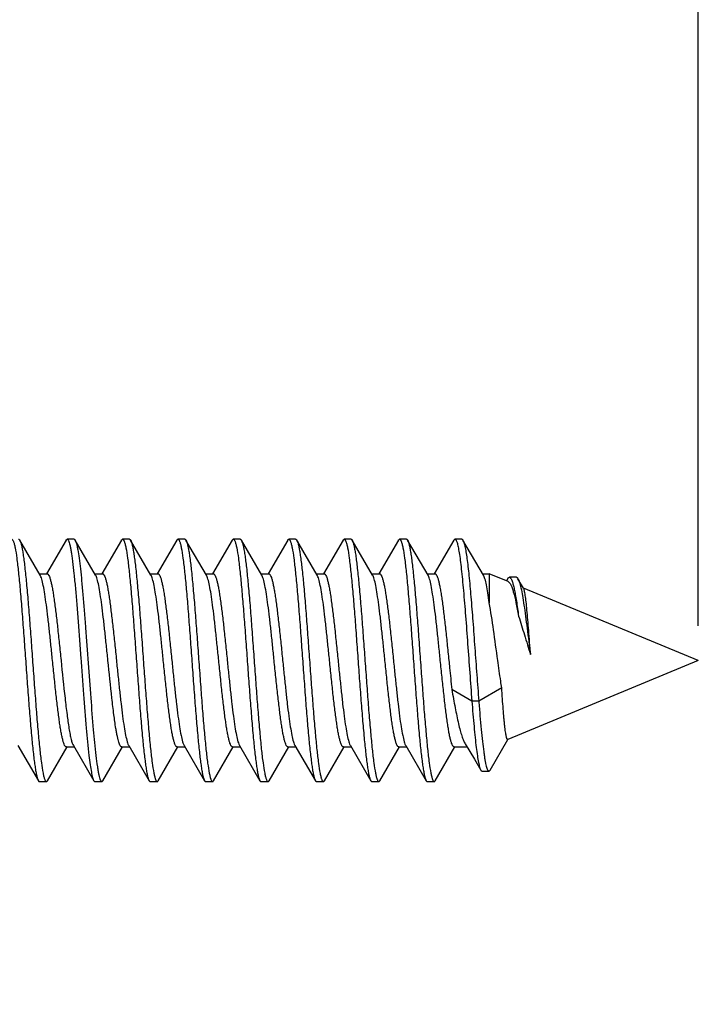
# Model space of a CAD drawing. Units: millimetres. Extents: x -155 to 129, y -40 to 72.
# Drawn here: x -138 to -128, y 26 to 40 of the extents above; entities that cross this region are included whole.
import ezdxf

# ---------------------------------------------------------------- set-up
doc = ezdxf.new("R2010")
doc.units = ezdxf.units.MM
doc.header["$LTSCALE"] = 16.335
doc.layers.get('0').update_dxf_attribs({"linetype": 'CONTINUOUS'})
doc.styles.get("Standard").update_dxf_attribs({"font": 'txt', "width": 0.8})
doc.dimstyles.new('DIMSTYLE_1', dxfattribs={"dimtxt": 3, "dimasz": 3, "dimexe": 1.5, "dimexo": 0.5, "dimgap": 0.75, "dimtad": 1, "dimtxsty": 'STANDARD', "dimblk": '_FILLED', "dimblk1": '_FILLED', "dimblk2": '_FILLED', "dimcen": 0.09, "dimazin": 2, "dimtfac": 1, "dimtofl": 0, "dimtmove": 0, "dimatfit": 3, "dimldrblk": '_FILLED', "dimfxl": 1, "dimtolj": 1, "dimarcsym": 0})

# ---------------------------------------------------------------- blocks, each defined once
blk = doc.blocks.new('_FILLED')
at = {"color": 0, "linetype": 'BYBLOCK'}
blk.add_solid([(0, 0), (-1, 0.3167), (-1, -0.3167)], dxfattribs=at)
blk = doc.blocks.new('*D6')
at = {"color": 7, "linetype": 'CONTINUOUS'}
for p, q in [((-154.7, 13.1), (-154.7, 69.011)), ((-128, 31.42), (-128, 69.011)), ((-154.7, 67.511), (-141.35, 67.511)), ((-128, 67.511), (-141.35, 67.511))]:
    blk.add_line(p, q, dxfattribs=at)
at = {"color": 7, "linetype": 'CONTINUOUS', "xscale": 3, "yscale": 3, "zscale": 3, "rotation": 180}
blk.add_blockref('_FILLED', (-154.7, 67.511), dxfattribs=at)
at = {"color": 7, "linetype": 'CONTINUOUS', "xscale": 3, "yscale": 3, "zscale": 3}
blk.add_blockref('_FILLED', (-128, 67.511), dxfattribs=at)

msp = doc.modelspace()

# ---------------------------------------------------------------- linework, layer by layer
at = {"color": 7, "linetype": 'CONTINUOUS'}
for p, q in [((-137.503, 32.151), (-137.798, 32.656)), ((-137.129, 32.656), (-137.413, 32.17)), ((-137.014, 32.67), (-137.114, 32.67)), ((-136.703, 32.151), (-136.998, 32.656)), ((-136.329, 32.656), (-136.613, 32.17)), ((-136.214, 32.67), (-136.314, 32.67)), ((-135.903, 32.151), (-136.198, 32.656)), ((-135.529, 32.656), (-135.813, 32.17)), ((-135.414, 32.67), (-135.514, 32.67)), ((-135.103, 32.151), (-135.398, 32.656)), ((-134.729, 32.656), (-135.013, 32.17)), ((-134.614, 32.67), (-134.714, 32.67)), ((-134.303, 32.151), (-134.598, 32.656)), ((-133.929, 32.656), (-134.213, 32.17)), ((-133.814, 32.67), (-133.914, 32.67)), ((-133.503, 32.151), (-133.798, 32.656)), ((-133.129, 32.656), (-133.413, 32.17)), ((-133.014, 32.67), (-133.114, 32.67)), ((-132.703, 32.151), (-132.998, 32.656)), ((-132.998, 32.656), (-132.995, 32.651)), ((-132.329, 32.656), (-132.613, 32.17)), ((-132.214, 32.67), (-132.314, 32.67)), ((-131.903, 32.151), (-132.198, 32.656)), ((-131.529, 32.656), (-131.813, 32.17)), ((-131.414, 32.67), (-131.514, 32.67)), ((-131.103, 32.151), (-131.398, 32.656)), ((-137.514, 32.17), (-137.402, 32.17)), ((-136.714, 32.17), (-136.602, 32.17)), ((-135.914, 32.17), (-135.802, 32.17)), ((-135.114, 32.17), (-135.002, 32.17)), ((-134.314, 32.17), (-134.202, 32.17)), ((-133.514, 32.17), (-133.402, 32.17)), ((-132.714, 32.17), (-132.602, 32.17)), ((-131.914, 32.17), (-131.802, 32.17)), ((-131.114, 32.17), (-131.018, 32.17)), ((-131.018, 32.17), (-131.018, 31.753)), ((-130.746, 32.057), (-131.018, 32.17)), ((-130.749, 32.102), (-130.77, 32.067)), ((-130.627, 32.12), (-130.727, 32.12)), ((-130.523, 31.961), (-130.604, 32.099)), ((-128, 30.92), (-130.522, 31.964)), ((-128, 30.92), (-130.752, 29.78)), ((-131.27, 30.333), (-131.559, 30.501)), ((-130.838, 30.526), (-131.17, 30.333)), ((-131.17, 30.333), (-131.27, 30.333)), ((-131.366, 29.715), (-131.234, 29.493)), ((-131.006, 29.336), (-130.75, 29.779)), ((-137.824, 29.689), (-137.529, 29.183)), ((-137.398, 29.183), (-137.114, 29.67)), ((-137.125, 29.67), (-137.013, 29.67)), ((-137.024, 29.689), (-136.729, 29.183)), ((-136.598, 29.183), (-136.314, 29.67)), ((-136.325, 29.67), (-136.213, 29.67)), ((-136.224, 29.689), (-135.929, 29.183)), ((-135.798, 29.183), (-135.514, 29.67)), ((-135.525, 29.67), (-135.413, 29.67)), ((-135.424, 29.689), (-135.129, 29.183)), ((-134.998, 29.183), (-134.714, 29.67)), ((-134.725, 29.67), (-134.613, 29.67)), ((-134.624, 29.689), (-134.329, 29.183)), ((-134.198, 29.183), (-133.914, 29.67)), ((-133.925, 29.67), (-133.813, 29.67)), ((-133.824, 29.689), (-133.529, 29.183)), ((-133.398, 29.183), (-133.114, 29.67)), ((-133.125, 29.67), (-133.013, 29.67)), ((-133.024, 29.689), (-132.729, 29.183)), ((-132.598, 29.183), (-132.314, 29.67)), ((-132.325, 29.67), (-132.213, 29.67)), ((-132.224, 29.689), (-131.929, 29.183)), ((-131.798, 29.183), (-131.514, 29.67)), ((-131.525, 29.67), (-131.339, 29.67)), ((-131.234, 29.493), (-131.14, 29.335)), ((-131.124, 29.321), (-131.024, 29.321)), ((-137.514, 29.17), (-137.414, 29.17)), ((-136.714, 29.17), (-136.614, 29.17)), ((-135.914, 29.17), (-135.814, 29.17)), ((-135.114, 29.17), (-135.014, 29.17)), ((-134.314, 29.17), (-134.214, 29.17)), ((-133.514, 29.17), (-133.414, 29.17)), ((-132.714, 29.17), (-132.614, 29.17)), ((-131.914, 29.17), (-131.814, 29.17))]:
    msp.add_line(p, q, dxfattribs=at)
msp.add_arc((-134.667, 32.616), 0.0802, 28.3069, 30.1587, dxfattribs=at)
for points, knots in [([(-137.914, 32.67), (-137.909, 32.67), (-137.901, 32.663), (-137.895, 32.651), (-137.889, 32.638), (-137.883, 32.62), (-137.874, 32.59), (-137.858, 32.515), (-137.838, 32.38), (-137.815, 32.18), (-137.792, 31.936), (-137.768, 31.656), (-137.745, 31.349), (-137.721, 31.028), (-137.698, 30.703), (-137.674, 30.385), (-137.651, 30.086), (-137.627, 29.817), (-137.607, 29.615), (-137.59, 29.476), (-137.578, 29.39), (-137.567, 29.318), (-137.555, 29.26), (-137.544, 29.216), (-137.535, 29.192), (-137.529, 29.183)], [0, 0, 0, 0, 0.004061, 0.007301, 0.011511, 0.016731, 0.022974, 0.038531, 0.081575, 0.139357, 0.209909, 0.290775, 0.379116, 0.471824, 0.565632, 0.657235, 0.743406, 0.821115, 0.887639, 0.915967, 0.940676, 0.961556, 0.978454, 0.991265, 1, 1, 1, 1]), ([(-137.814, 32.67), (-137.812, 32.67), (-137.808, 32.669), (-137.803, 32.664), (-137.799, 32.659), (-137.798, 32.656)], [0, 0, 0, 0, 0.18677, 0.529517, 1, 1, 1, 1]), ([(-137.798, 32.656), (-137.792, 32.647), (-137.783, 32.623), (-137.772, 32.58), (-137.76, 32.521), (-137.749, 32.449), (-137.737, 32.363), (-137.72, 32.224), (-137.7, 32.022), (-137.676, 31.753), (-137.653, 31.454), (-137.629, 31.137), (-137.606, 30.811), (-137.582, 30.49), (-137.559, 30.183), (-137.535, 29.903), (-137.512, 29.659), (-137.489, 29.459), (-137.469, 29.324), (-137.453, 29.25), (-137.444, 29.219), (-137.438, 29.202), (-137.432, 29.188), (-137.426, 29.177), (-137.418, 29.17), (-137.414, 29.17)], [0, 0, 0, 0, 0.008737, 0.021547, 0.038445, 0.059326, 0.084034, 0.112363, 0.178887, 0.256595, 0.342766, 0.434368, 0.528177, 0.620885, 0.709226, 0.790091, 0.860643, 0.918424, 0.961468, 0.977027, 0.98327, 0.988488, 0.992698, 0.995939, 1, 1, 1, 1]), ([(-137.129, 32.656), (-137.128, 32.658), (-137.125, 32.664), (-137.118, 32.67), (-137.114, 32.67)], [0, 0, 0, 0, 0.336051, 1, 1, 1, 1]), ([(-137.114, 32.67), (-137.11, 32.67), (-137.104, 32.665), (-137.098, 32.657), (-137.091, 32.644), (-137.083, 32.62), (-137.073, 32.584), (-137.063, 32.537), (-137.054, 32.482), (-137.044, 32.417), (-137.03, 32.313), (-137.014, 32.163), (-136.994, 31.961), (-136.975, 31.735), (-136.956, 31.489), (-136.936, 31.229), (-136.91, 30.875), (-136.879, 30.444), (-136.842, 29.971), (-136.814, 29.677), (-136.799, 29.546)], [0, 0, 0, 0, 0.003539, 0.006133, 0.009423, 0.018244, 0.030138, 0.045105, 0.063093, 0.084006, 0.107738, 0.163096, 0.227893, 0.300605, 0.379517, 0.462763, 0.548368, 0.718525, 0.873934, 1, 1, 1, 1]), ([(-137.014, 32.67), (-137.012, 32.67), (-137.008, 32.669), (-137.003, 32.664), (-136.999, 32.659), (-136.998, 32.656)], [0, 0, 0, 0, 0.186797, 0.529652, 1, 1, 1, 1]), ([(-136.998, 32.656), (-136.994, 32.649), (-136.987, 32.633), (-136.978, 32.603), (-136.969, 32.563), (-136.955, 32.494), (-136.939, 32.387), (-136.921, 32.235), (-136.903, 32.054), (-136.885, 31.85), (-136.866, 31.625), (-136.841, 31.3), (-136.811, 30.882), (-136.775, 30.392), (-136.739, 29.947), (-136.713, 29.67), (-136.699, 29.546)], [0, 0, 0, 0, 0.007265, 0.017297, 0.030123, 0.045722, 0.084954, 0.134252, 0.192595, 0.258758, 0.331339, 0.408789, 0.571611, 0.733375, 0.880318, 1, 1, 1, 1]), ([(-136.329, 32.656), (-136.328, 32.658), (-136.325, 32.664), (-136.318, 32.67), (-136.314, 32.67)], [0, 0, 0, 0, 0.335899, 1, 1, 1, 1]), ([(-136.314, 32.67), (-136.309, 32.67), (-136.301, 32.663), (-136.295, 32.651), (-136.289, 32.638), (-136.283, 32.62), (-136.274, 32.59), (-136.258, 32.515), (-136.238, 32.38), (-136.215, 32.18), (-136.192, 31.936), (-136.168, 31.656), (-136.145, 31.349), (-136.121, 31.028), (-136.098, 30.703), (-136.074, 30.385), (-136.051, 30.086), (-136.027, 29.817), (-136.007, 29.615), (-135.99, 29.476), (-135.978, 29.39), (-135.967, 29.318), (-135.955, 29.26), (-135.944, 29.216), (-135.935, 29.192), (-135.929, 29.183)], [0, 0, 0, 0, 0.004064, 0.007303, 0.01151, 0.01673, 0.022975, 0.038531, 0.081577, 0.139359, 0.209911, 0.290776, 0.379116, 0.471824, 0.565633, 0.657237, 0.743408, 0.821116, 0.887639, 0.915969, 0.940675, 0.961559, 0.978453, 0.991268, 1, 1, 1, 1]), ([(-136.214, 32.67), (-136.212, 32.67), (-136.208, 32.669), (-136.203, 32.664), (-136.199, 32.659), (-136.198, 32.656)], [0, 0, 0, 0, 0.186747, 0.529645, 1, 1, 1, 1]), ([(-136.198, 32.656), (-136.192, 32.647), (-136.183, 32.623), (-136.172, 32.58), (-136.16, 32.521), (-136.149, 32.449), (-136.137, 32.363), (-136.12, 32.224), (-136.1, 32.022), (-136.076, 31.753), (-136.053, 31.454), (-136.029, 31.137), (-136.006, 30.811), (-135.982, 30.49), (-135.959, 30.183), (-135.935, 29.903), (-135.912, 29.659), (-135.889, 29.459), (-135.869, 29.324), (-135.853, 29.25), (-135.844, 29.219), (-135.838, 29.202), (-135.832, 29.188), (-135.826, 29.177), (-135.818, 29.17), (-135.814, 29.17)], [0, 0, 0, 0, 0.008733, 0.021547, 0.038442, 0.059326, 0.084031, 0.112361, 0.178885, 0.256593, 0.342763, 0.434367, 0.528176, 0.620884, 0.709224, 0.790089, 0.860641, 0.918423, 0.961468, 0.977025, 0.98327, 0.98849, 0.992697, 0.995936, 1, 1, 1, 1]), ([(-135.529, 32.656), (-135.528, 32.658), (-135.525, 32.664), (-135.518, 32.67), (-135.514, 32.67)], [0, 0, 0, 0, 0.335801, 1, 1, 1, 1]), ([(-135.514, 32.67), (-135.509, 32.67), (-135.501, 32.663), (-135.495, 32.651), (-135.489, 32.638), (-135.483, 32.62), (-135.474, 32.59), (-135.458, 32.515), (-135.438, 32.38), (-135.415, 32.18), (-135.392, 31.936), (-135.368, 31.656), (-135.345, 31.349), (-135.321, 31.028), (-135.298, 30.703), (-135.274, 30.385), (-135.251, 30.086), (-135.227, 29.817), (-135.207, 29.615), (-135.19, 29.476), (-135.178, 29.39), (-135.167, 29.318), (-135.155, 29.26), (-135.144, 29.216), (-135.135, 29.192), (-135.129, 29.183)], [0, 0, 0, 0, 0.004063, 0.007303, 0.011511, 0.016729, 0.022974, 0.038532, 0.081577, 0.139359, 0.20991, 0.290775, 0.379116, 0.471824, 0.565633, 0.657236, 0.743406, 0.821114, 0.887638, 0.915968, 0.940674, 0.961557, 0.978453, 0.991265, 1, 1, 1, 1]), ([(-135.414, 32.67), (-135.412, 32.67), (-135.408, 32.669), (-135.403, 32.664), (-135.399, 32.659), (-135.398, 32.656)], [0, 0, 0, 0, 0.186666, 0.52952, 1, 1, 1, 1]), ([(-135.398, 32.656), (-135.397, 32.655), (-135.395, 32.652), (-135.394, 32.648), (-135.392, 32.646)], [0, 0, 0, 0, 0.229771, 1, 1, 1, 1]), ([(-135.392, 32.646), (-135.388, 32.635), (-135.379, 32.607), (-135.367, 32.558), (-135.356, 32.495), (-135.339, 32.385), (-135.319, 32.217), (-135.296, 31.982), (-135.273, 31.712), (-135.25, 31.413), (-135.226, 31.098), (-135.203, 30.777), (-135.18, 30.46), (-135.157, 30.16), (-135.134, 29.885), (-135.111, 29.647), (-135.088, 29.452), (-135.068, 29.32), (-135.052, 29.248), (-135.044, 29.218), (-135.038, 29.201), (-135.032, 29.187), (-135.026, 29.176), (-135.018, 29.17), (-135.014, 29.17)], [0, 0, 0, 0, 0.010315, 0.024639, 0.042919, 0.065043, 0.120076, 0.187934, 0.266321, 0.352561, 0.443699, 0.536609, 0.628102, 0.715039, 0.794441, 0.863598, 0.920165, 0.96227, 0.977482, 0.983589, 0.988697, 0.992818, 0.995994, 1, 1, 1, 1]), ([(-134.729, 32.656), (-134.728, 32.658), (-134.725, 32.664), (-134.718, 32.67), (-134.714, 32.67)], [0, 0, 0, 0, 0.335844, 1, 1, 1, 1]), ([(-134.714, 32.67), (-134.709, 32.67), (-134.701, 32.663), (-134.695, 32.651), (-134.689, 32.638), (-134.683, 32.62), (-134.674, 32.59), (-134.658, 32.515), (-134.638, 32.38), (-134.615, 32.18), (-134.592, 31.936), (-134.568, 31.656), (-134.545, 31.349), (-134.521, 31.028), (-134.498, 30.703), (-134.474, 30.385), (-134.451, 30.086), (-134.427, 29.817), (-134.407, 29.615), (-134.39, 29.476), (-134.378, 29.39), (-134.367, 29.318), (-134.355, 29.26), (-134.344, 29.216), (-134.335, 29.192), (-134.329, 29.183)], [0, 0, 0, 0, 0.004062, 0.007303, 0.011512, 0.01673, 0.022973, 0.038532, 0.081577, 0.139358, 0.209909, 0.290774, 0.379115, 0.471823, 0.565632, 0.657235, 0.743405, 0.821113, 0.887637, 0.915967, 0.940674, 0.961555, 0.978453, 0.991263, 1, 1, 1, 1]), ([(-134.614, 32.67), (-134.612, 32.67), (-134.608, 32.669), (-134.603, 32.664), (-134.599, 32.659), (-134.598, 32.656)], [0, 0, 0, 0, 0.186671, 0.529382, 1, 1, 1, 1]), ([(-134.596, 32.654), (-134.591, 32.644), (-134.582, 32.619), (-134.571, 32.575), (-134.559, 32.515), (-134.547, 32.442), (-134.536, 32.355), (-134.519, 32.215), (-134.499, 32.013), (-134.475, 31.743), (-134.452, 31.444), (-134.429, 31.127), (-134.405, 30.803), (-134.382, 30.482), (-134.358, 30.178), (-134.335, 29.899), (-134.312, 29.656), (-134.289, 29.457), (-134.268, 29.323), (-134.252, 29.249), (-134.244, 29.219), (-134.238, 29.201), (-134.232, 29.188), (-134.226, 29.176), (-134.218, 29.17), (-134.214, 29.17)], [0, 0, 0, 0, 0.009128, 0.022319, 0.039566, 0.060758, 0.085741, 0.1143, 0.181163, 0.259045, 0.345235, 0.436723, 0.530305, 0.622707, 0.710695, 0.791191, 0.861391, 0.918865, 0.961672, 0.977142, 0.98335, 0.988541, 0.99273, 0.995953, 1, 1, 1, 1]), ([(-133.929, 32.656), (-133.928, 32.658), (-133.925, 32.664), (-133.918, 32.67), (-133.914, 32.67)], [0, 0, 0, 0, 0.336012, 1, 1, 1, 1]), ([(-133.914, 32.67), (-133.909, 32.67), (-133.901, 32.663), (-133.895, 32.651), (-133.889, 32.638), (-133.883, 32.62), (-133.874, 32.59), (-133.858, 32.515), (-133.838, 32.38), (-133.815, 32.18), (-133.792, 31.936), (-133.768, 31.656), (-133.745, 31.349), (-133.721, 31.028), (-133.698, 30.703), (-133.674, 30.385), (-133.651, 30.086), (-133.627, 29.817), (-133.607, 29.615), (-133.59, 29.476), (-133.578, 29.39), (-133.567, 29.318), (-133.555, 29.26), (-133.544, 29.216), (-133.535, 29.192), (-133.529, 29.183)], [0, 0, 0, 0, 0.004061, 0.007301, 0.011512, 0.016731, 0.022973, 0.038531, 0.081575, 0.139357, 0.209909, 0.290774, 0.379116, 0.471824, 0.565632, 0.657235, 0.743406, 0.821114, 0.887639, 0.915966, 0.940676, 0.961555, 0.978454, 0.991264, 1, 1, 1, 1]), ([(-133.814, 32.67), (-133.812, 32.67), (-133.808, 32.669), (-133.803, 32.664), (-133.799, 32.659), (-133.798, 32.656)], [0, 0, 0, 0, 0.186763, 0.529484, 1, 1, 1, 1]), ([(-133.798, 32.656), (-133.797, 32.655), (-133.795, 32.651), (-133.793, 32.646), (-133.791, 32.643)], [0, 0, 0, 0, 0.225058, 1, 1, 1, 1]), ([(-133.791, 32.643), (-133.786, 32.631), (-133.778, 32.603), (-133.766, 32.552), (-133.755, 32.488), (-133.738, 32.377), (-133.718, 32.207), (-133.695, 31.972), (-133.672, 31.701), (-133.649, 31.403), (-133.626, 31.088), (-133.603, 30.768), (-133.579, 30.453), (-133.556, 30.154), (-133.533, 29.881), (-133.51, 29.644), (-133.488, 29.45), (-133.468, 29.319), (-133.452, 29.247), (-133.444, 29.217), (-133.438, 29.201), (-133.432, 29.187), (-133.425, 29.176), (-133.418, 29.17), (-133.414, 29.17)], [0, 0, 0, 0, 0.010726, 0.025435, 0.044071, 0.066506, 0.122046, 0.190242, 0.268798, 0.355052, 0.446069, 0.538749, 0.629932, 0.716513, 0.795545, 0.864347, 0.920605, 0.96247, 0.977599, 0.98367, 0.988748, 0.992848, 0.996009, 1, 1, 1, 1]), ([(-133.129, 32.656), (-133.128, 32.658), (-133.125, 32.664), (-133.118, 32.67), (-133.114, 32.67)], [0, 0, 0, 0, 0.336073, 1, 1, 1, 1]), ([(-133.114, 32.67), (-133.109, 32.67), (-133.101, 32.663), (-133.095, 32.651), (-133.089, 32.638), (-133.083, 32.62), (-133.074, 32.59), (-133.058, 32.515), (-133.038, 32.38), (-133.015, 32.18), (-132.992, 31.936), (-132.968, 31.656), (-132.945, 31.349), (-132.921, 31.028), (-132.898, 30.703), (-132.874, 30.385), (-132.851, 30.086), (-132.827, 29.817), (-132.807, 29.615), (-132.79, 29.476), (-132.778, 29.39), (-132.767, 29.318), (-132.755, 29.26), (-132.744, 29.216), (-132.735, 29.192), (-132.729, 29.183)], [0, 0, 0, 0, 0.004062, 0.007301, 0.011511, 0.016731, 0.022975, 0.03853, 0.081575, 0.139357, 0.20991, 0.290775, 0.379116, 0.471824, 0.565633, 0.657236, 0.743407, 0.821116, 0.88764, 0.915967, 0.940676, 0.961557, 0.978454, 0.991267, 1, 1, 1, 1]), ([(-133.014, 32.67), (-133.012, 32.67), (-133.008, 32.669), (-133.003, 32.664), (-132.999, 32.659), (-132.998, 32.656)], [0, 0, 0, 0, 0.186808, 0.529646, 1, 1, 1, 1]), ([(-132.995, 32.651), (-132.99, 32.641), (-132.981, 32.615), (-132.97, 32.569), (-132.958, 32.508), (-132.946, 32.434), (-132.935, 32.346), (-132.918, 32.205), (-132.898, 32.002), (-132.875, 31.732), (-132.851, 31.434), (-132.828, 31.117), (-132.804, 30.794), (-132.781, 30.475), (-132.758, 30.171), (-132.734, 29.894), (-132.711, 29.653), (-132.688, 29.455), (-132.668, 29.322), (-132.652, 29.249), (-132.644, 29.218), (-132.638, 29.201), (-132.632, 29.188), (-132.626, 29.176), (-132.618, 29.17), (-132.614, 29.17)], [0, 0, 0, 0, 0.009541, 0.023123, 0.040731, 0.062248, 0.08751, 0.116311, 0.183522, 0.26158, 0.347788, 0.439154, 0.532504, 0.62459, 0.712211, 0.792325, 0.86216, 0.919317, 0.961879, 0.977262, 0.983435, 0.988595, 0.992758, 0.995967, 1, 1, 1, 1]), ([(-132.329, 32.656), (-132.328, 32.658), (-132.325, 32.664), (-132.318, 32.67), (-132.314, 32.67)], [0, 0, 0, 0, 0.335937, 1, 1, 1, 1]), ([(-132.314, 32.67), (-132.309, 32.67), (-132.301, 32.663), (-132.295, 32.651), (-132.289, 32.638), (-132.283, 32.62), (-132.274, 32.59), (-132.258, 32.515), (-132.238, 32.38), (-132.215, 32.18), (-132.192, 31.936), (-132.168, 31.656), (-132.145, 31.349), (-132.121, 31.028), (-132.098, 30.703), (-132.074, 30.385), (-132.051, 30.086), (-132.027, 29.817), (-132.007, 29.615), (-131.99, 29.476), (-131.978, 29.39), (-131.967, 29.318), (-131.955, 29.26), (-131.944, 29.216), (-131.935, 29.192), (-131.929, 29.183)], [0, 0, 0, 0, 0.004064, 0.007302, 0.01151, 0.01673, 0.022975, 0.038531, 0.081576, 0.139359, 0.209911, 0.290776, 0.379117, 0.471824, 0.565633, 0.657237, 0.743408, 0.821116, 0.88764, 0.915969, 0.940675, 0.961559, 0.978453, 0.991268, 1, 1, 1, 1]), ([(-132.214, 32.67), (-132.212, 32.67), (-132.208, 32.669), (-132.203, 32.664), (-132.199, 32.659), (-132.198, 32.656)], [0, 0, 0, 0, 0.186772, 0.529671, 1, 1, 1, 1]), ([(-132.198, 32.656), (-132.192, 32.647), (-132.183, 32.623), (-132.172, 32.58), (-132.16, 32.521), (-132.149, 32.449), (-132.137, 32.363), (-132.12, 32.224), (-132.1, 32.022), (-132.076, 31.753), (-132.053, 31.454), (-132.029, 31.137), (-132.006, 30.811), (-131.982, 30.49), (-131.959, 30.183), (-131.935, 29.903), (-131.912, 29.659), (-131.889, 29.459), (-131.869, 29.324), (-131.853, 29.25), (-131.844, 29.219), (-131.838, 29.202), (-131.832, 29.188), (-131.826, 29.177), (-131.818, 29.17), (-131.814, 29.17)], [0, 0, 0, 0, 0.008733, 0.021546, 0.03844, 0.059324, 0.084029, 0.112359, 0.178882, 0.256589, 0.34276, 0.434363, 0.528173, 0.620881, 0.709222, 0.790088, 0.86064, 0.918422, 0.961468, 0.977025, 0.98327, 0.988489, 0.992697, 0.995936, 1, 1, 1, 1]), ([(-131.529, 32.656), (-131.528, 32.658), (-131.525, 32.664), (-131.518, 32.67), (-131.514, 32.67)], [0, 0, 0, 0, 0.335812, 1, 1, 1, 1]), ([(-131.514, 32.67), (-131.507, 32.67), (-131.498, 32.657), (-131.49, 32.64), (-131.482, 32.618), (-131.475, 32.59), (-131.467, 32.556), (-131.46, 32.517), (-131.449, 32.453), (-131.436, 32.36), (-131.421, 32.232), (-131.406, 32.086), (-131.385, 31.861), (-131.36, 31.549), (-131.33, 31.153), (-131.301, 30.744), (-131.28, 30.469), (-131.27, 30.333)], [0, 0, 0, 0, 0.008351, 0.015697, 0.025454, 0.037675, 0.052351, 0.069454, 0.088943, 0.134822, 0.189382, 0.251873, 0.321428, 0.477712, 0.649433, 0.826864, 1, 1, 1, 1]), ([(-131.414, 32.67), (-131.412, 32.67), (-131.408, 32.669), (-131.403, 32.664), (-131.399, 32.659), (-131.398, 32.656)], [0, 0, 0, 0, 0.186691, 0.529569, 1, 1, 1, 1]), ([(-131.398, 32.656), (-131.395, 32.651), (-131.39, 32.64), (-131.379, 32.609), (-131.367, 32.558), (-131.353, 32.481), (-131.339, 32.385), (-131.325, 32.271), (-131.306, 32.086), (-131.282, 31.822), (-131.254, 31.475), (-131.227, 31.1), (-131.199, 30.716), (-131.18, 30.46), (-131.17, 30.333)], [0, 0, 0, 0, 0.00707, 0.016267, 0.041162, 0.074625, 0.116344, 0.165835, 0.222516, 0.354597, 0.506117, 0.669612, 0.836992, 1, 1, 1, 1]), ([(-137.325, 30.92), (-137.332, 30.992), (-137.347, 31.134), (-137.369, 31.343), (-137.39, 31.538), (-137.412, 31.715), (-137.434, 31.868), (-137.455, 31.992), (-137.474, 32.075), (-137.49, 32.124), (-137.498, 32.143), (-137.503, 32.151)], [0, 0, 0, 0, 0.175002, 0.344839, 0.504244, 0.648547, 0.773424, 0.875263, 0.951274, 0.979062, 1, 1, 1, 1]), ([(-137.402, 32.17), (-137.398, 32.17), (-137.39, 32.165), (-137.383, 32.156), (-137.374, 32.14), (-137.363, 32.113), (-137.351, 32.071), (-137.339, 32.019), (-137.326, 31.956), (-137.314, 31.883), (-137.297, 31.768), (-137.276, 31.605), (-137.251, 31.392), (-137.227, 31.16), (-137.21, 31.001), (-137.202, 30.92)], [0, 0, 0, 0, 0.01087, 0.018523, 0.028084, 0.053403, 0.087223, 0.129456, 0.179823, 0.237891, 0.303162, 0.452834, 0.62324, 0.807993, 1, 1, 1, 1]), ([(-136.525, 30.92), (-136.532, 30.992), (-136.547, 31.134), (-136.569, 31.343), (-136.59, 31.538), (-136.612, 31.715), (-136.634, 31.868), (-136.655, 31.992), (-136.674, 32.075), (-136.69, 32.124), (-136.698, 32.143), (-136.703, 32.151)], [0, 0, 0, 0, 0.175005, 0.344833, 0.504237, 0.648546, 0.773431, 0.875271, 0.951279, 0.979066, 1, 1, 1, 1]), ([(-136.602, 32.17), (-136.598, 32.17), (-136.59, 32.165), (-136.583, 32.156), (-136.574, 32.14), (-136.563, 32.113), (-136.551, 32.071), (-136.539, 32.019), (-136.526, 31.956), (-136.514, 31.883), (-136.497, 31.768), (-136.476, 31.605), (-136.451, 31.392), (-136.427, 31.16), (-136.41, 31.001), (-136.402, 30.92)], [0, 0, 0, 0, 0.01087, 0.018522, 0.028083, 0.053405, 0.087225, 0.129461, 0.179827, 0.237892, 0.303159, 0.452824, 0.623228, 0.807993, 1, 1, 1, 1]), ([(-135.725, 30.92), (-135.732, 30.992), (-135.747, 31.134), (-135.769, 31.343), (-135.79, 31.538), (-135.812, 31.715), (-135.834, 31.868), (-135.855, 31.992), (-135.874, 32.075), (-135.89, 32.124), (-135.898, 32.143), (-135.903, 32.151)], [0, 0, 0, 0, 0.175003, 0.344842, 0.504249, 0.648552, 0.773428, 0.875265, 0.951275, 0.979063, 1, 1, 1, 1]), ([(-135.802, 32.17), (-135.798, 32.17), (-135.79, 32.165), (-135.783, 32.156), (-135.774, 32.14), (-135.763, 32.113), (-135.751, 32.071), (-135.739, 32.019), (-135.726, 31.956), (-135.714, 31.883), (-135.697, 31.768), (-135.676, 31.605), (-135.651, 31.392), (-135.627, 31.16), (-135.61, 31.001), (-135.602, 30.92)], [0, 0, 0, 0, 0.01087, 0.018523, 0.028083, 0.053403, 0.087224, 0.129458, 0.179827, 0.237895, 0.303167, 0.452838, 0.623243, 0.807993, 1, 1, 1, 1]), ([(-134.925, 30.92), (-134.932, 30.992), (-134.947, 31.134), (-134.969, 31.343), (-134.99, 31.538), (-135.012, 31.715), (-135.034, 31.868), (-135.055, 31.992), (-135.074, 32.075), (-135.09, 32.124), (-135.098, 32.143), (-135.103, 32.151)], [0, 0, 0, 0, 0.175005, 0.34483, 0.504232, 0.64854, 0.773426, 0.875268, 0.951277, 0.979066, 1, 1, 1, 1]), ([(-135.002, 32.17), (-134.998, 32.17), (-134.99, 32.165), (-134.983, 32.156), (-134.974, 32.14), (-134.963, 32.113), (-134.951, 32.071), (-134.939, 32.019), (-134.926, 31.956), (-134.914, 31.883), (-134.897, 31.768), (-134.876, 31.605), (-134.851, 31.392), (-134.827, 31.16), (-134.81, 31.001), (-134.802, 30.92)], [0, 0, 0, 0, 0.01087, 0.018521, 0.028082, 0.053406, 0.087225, 0.129463, 0.17983, 0.237897, 0.303165, 0.45283, 0.623233, 0.807995, 1, 1, 1, 1]), ([(-134.125, 30.92), (-134.132, 30.992), (-134.147, 31.134), (-134.169, 31.343), (-134.19, 31.538), (-134.212, 31.715), (-134.234, 31.868), (-134.255, 31.992), (-134.274, 32.075), (-134.29, 32.124), (-134.298, 32.143), (-134.303, 32.151)], [0, 0, 0, 0, 0.175001, 0.344838, 0.504242, 0.648545, 0.773422, 0.875262, 0.951274, 0.979062, 1, 1, 1, 1]), ([(-134.202, 32.17), (-134.198, 32.17), (-134.19, 32.165), (-134.183, 32.156), (-134.174, 32.14), (-134.163, 32.113), (-134.151, 32.071), (-134.139, 32.019), (-134.126, 31.956), (-134.114, 31.883), (-134.097, 31.768), (-134.076, 31.605), (-134.051, 31.392), (-134.027, 31.16), (-134.01, 31.001), (-134.002, 30.92)], [0, 0, 0, 0, 0.010865, 0.01852, 0.028086, 0.053401, 0.087225, 0.12946, 0.179826, 0.237901, 0.303169, 0.452837, 0.62325, 0.807982, 1, 1, 1, 1]), ([(-133.325, 30.92), (-133.332, 30.992), (-133.347, 31.134), (-133.369, 31.343), (-133.39, 31.538), (-133.412, 31.715), (-133.434, 31.868), (-133.455, 31.992), (-133.474, 32.075), (-133.49, 32.124), (-133.498, 32.143), (-133.503, 32.151)], [0, 0, 0, 0, 0.175015, 0.344818, 0.504223, 0.648525, 0.773411, 0.875263, 0.951277, 0.979062, 1, 1, 1, 1]), ([(-133.402, 32.17), (-133.398, 32.17), (-133.39, 32.165), (-133.383, 32.156), (-133.374, 32.14), (-133.363, 32.113), (-133.351, 32.071), (-133.339, 32.019), (-133.326, 31.956), (-133.314, 31.883), (-133.297, 31.768), (-133.276, 31.605), (-133.251, 31.392), (-133.227, 31.16), (-133.21, 31.001), (-133.202, 30.92)], [0, 0, 0, 0, 0.01087, 0.018522, 0.028082, 0.053405, 0.087225, 0.129462, 0.179828, 0.237894, 0.303161, 0.452826, 0.62323, 0.807994, 1, 1, 1, 1]), ([(-132.525, 30.92), (-132.532, 30.992), (-132.547, 31.134), (-132.569, 31.343), (-132.59, 31.538), (-132.612, 31.715), (-132.634, 31.868), (-132.655, 31.992), (-132.674, 32.075), (-132.69, 32.124), (-132.698, 32.143), (-132.703, 32.151)], [0, 0, 0, 0, 0.174999, 0.344834, 0.504237, 0.648539, 0.773416, 0.875256, 0.95127, 0.97906, 1, 1, 1, 1]), ([(-132.602, 32.17), (-132.598, 32.17), (-132.59, 32.165), (-132.583, 32.156), (-132.574, 32.14), (-132.563, 32.113), (-132.551, 32.071), (-132.539, 32.019), (-132.526, 31.956), (-132.514, 31.883), (-132.497, 31.768), (-132.476, 31.605), (-132.451, 31.392), (-132.427, 31.16), (-132.41, 31.001), (-132.402, 30.92)], [0, 0, 0, 0, 0.01087, 0.018523, 0.028084, 0.053403, 0.087223, 0.129457, 0.179825, 0.237893, 0.303165, 0.452836, 0.623241, 0.807993, 1, 1, 1, 1]), ([(-131.725, 30.92), (-131.732, 30.992), (-131.747, 31.134), (-131.769, 31.343), (-131.79, 31.538), (-131.812, 31.715), (-131.834, 31.868), (-131.855, 31.992), (-131.874, 32.075), (-131.89, 32.124), (-131.898, 32.143), (-131.903, 32.151)], [0, 0, 0, 0, 0.175001, 0.344825, 0.504226, 0.648533, 0.773418, 0.875262, 0.951273, 0.979063, 1, 1, 1, 1]), ([(-131.802, 32.17), (-131.798, 32.17), (-131.79, 32.165), (-131.783, 32.156), (-131.774, 32.14), (-131.763, 32.113), (-131.751, 32.071), (-131.739, 32.019), (-131.726, 31.956), (-131.714, 31.883), (-131.697, 31.768), (-131.676, 31.605), (-131.651, 31.392), (-131.627, 31.16), (-131.61, 31.001), (-131.602, 30.92)], [0, 0, 0, 0, 0.01087, 0.018522, 0.028082, 0.053406, 0.087226, 0.129464, 0.179832, 0.237899, 0.303168, 0.452832, 0.623233, 0.807995, 1, 1, 1, 1]), ([(-131.018, 31.753), (-131.024, 31.801), (-131.037, 31.887), (-131.057, 32.002), (-131.075, 32.08), (-131.091, 32.126), (-131.098, 32.143), (-131.103, 32.151)], [0, 0, 0, 0, 0.354218, 0.643262, 0.85964, 0.939332, 1, 1, 1, 1]), ([(-130.749, 32.102), (-130.747, 32.105), (-130.742, 32.112), (-130.733, 32.12), (-130.727, 32.12)], [0, 0, 0, 0, 0.331403, 1, 1, 1, 1]), ([(-130.746, 32.057), (-130.739, 32.054), (-130.724, 32.04), (-130.706, 32.009), (-130.688, 31.965), (-130.661, 31.88), (-130.629, 31.744), (-130.607, 31.626), (-130.595, 31.56)], [0, 0, 0, 0, 0.045109, 0.111352, 0.201809, 0.316846, 0.617207, 1, 1, 1, 1]), ([(-130.727, 32.12), (-130.726, 32.12), (-130.722, 32.12), (-130.719, 32.118), (-130.717, 32.116)], [0, 0, 0, 0, 0.2317, 1, 1, 1, 1]), ([(-130.717, 32.116), (-130.714, 32.114), (-130.709, 32.108), (-130.698, 32.091), (-130.685, 32.058), (-130.671, 32.009), (-130.656, 31.944), (-130.641, 31.866), (-130.619, 31.736), (-130.605, 31.633), (-130.595, 31.56)], [0, 0, 0, 0, 0.018127, 0.041678, 0.107021, 0.197696, 0.313524, 0.453442, 0.615937, 1, 1, 1, 1]), ([(-130.627, 32.12), (-130.623, 32.12), (-130.616, 32.116), (-130.609, 32.108), (-130.605, 32.103), (-130.604, 32.099)], [0, 0, 0, 0, 0.396329, 0.666386, 1, 1, 1, 1]), ([(-130.604, 32.099), (-130.599, 32.092), (-130.592, 32.076), (-130.577, 32.031), (-130.558, 31.957), (-130.537, 31.847), (-130.516, 31.712), (-130.494, 31.554), (-130.463, 31.316), (-130.44, 31.13), (-130.424, 31.003)], [0, 0, 0, 0, 0.021746, 0.049983, 0.126073, 0.227375, 0.351631, 0.495595, 0.655082, 1, 1, 1, 1]), ([(-130.424, 31.003), (-130.428, 31.062), (-130.436, 31.178), (-130.449, 31.346), (-130.461, 31.502), (-130.473, 31.64), (-130.485, 31.757), (-130.495, 31.84), (-130.504, 31.893), (-130.51, 31.922), (-130.516, 31.944), (-130.52, 31.956), (-130.523, 31.961)], [0, 0, 0, 0, 0.184148, 0.360832, 0.524446, 0.670141, 0.793573, 0.891208, 0.929499, 0.960439, 0.983926, 1, 1, 1, 1]), ([(-130.896, 30.92), (-130.916, 31.067), (-130.954, 31.345), (-130.995, 31.623), (-131.018, 31.753)], [0, 0, 0, 0, 0.529076, 1, 1, 1, 1]), ([(-130.595, 31.56), (-130.566, 31.471), (-130.509, 31.285), (-130.453, 31.099), (-130.424, 31.003)], [0, 0, 0, 0, 0.484007, 1, 1, 1, 1]), ([(-137.125, 29.67), (-137.129, 29.67), (-137.137, 29.674), (-137.144, 29.684), (-137.153, 29.699), (-137.164, 29.727), (-137.176, 29.768), (-137.188, 29.821), (-137.201, 29.883), (-137.213, 29.956), (-137.23, 30.071), (-137.251, 30.234), (-137.276, 30.447), (-137.3, 30.679), (-137.317, 30.838), (-137.325, 30.92)], [0, 0, 0, 0, 0.01087, 0.018523, 0.028084, 0.053406, 0.08723, 0.129467, 0.179838, 0.237909, 0.303182, 0.452851, 0.623248, 0.807994, 1, 1, 1, 1]), ([(-137.202, 30.92), (-137.184, 30.738), (-137.157, 30.476), (-137.118, 30.149), (-137.098, 30.004), (-137.087, 29.938)], [0, 0, 0, 0, 0.554871, 0.797357, 1, 1, 1, 1]), ([(-136.41, 29.938), (-136.421, 30.004), (-136.441, 30.149), (-136.48, 30.476), (-136.506, 30.738), (-136.525, 30.92)], [0, 0, 0, 0, 0.202643, 0.445129, 1, 1, 1, 1]), ([(-136.402, 30.92), (-136.395, 30.847), (-136.38, 30.705), (-136.358, 30.496), (-136.337, 30.301), (-136.315, 30.124), (-136.293, 29.971), (-136.272, 29.848), (-136.253, 29.764), (-136.237, 29.715), (-136.229, 29.696), (-136.224, 29.689)], [0, 0, 0, 0, 0.175005, 0.344828, 0.504224, 0.648529, 0.773416, 0.875262, 0.951275, 0.979064, 1, 1, 1, 1]), ([(-135.525, 29.67), (-135.529, 29.67), (-135.537, 29.674), (-135.544, 29.684), (-135.553, 29.699), (-135.564, 29.727), (-135.576, 29.768), (-135.588, 29.821), (-135.601, 29.883), (-135.613, 29.956), (-135.63, 30.071), (-135.651, 30.234), (-135.676, 30.447), (-135.7, 30.679), (-135.717, 30.838), (-135.725, 30.92)], [0, 0, 0, 0, 0.01087, 0.018523, 0.028083, 0.053405, 0.087227, 0.129464, 0.179835, 0.237905, 0.303178, 0.452848, 0.623247, 0.807993, 1, 1, 1, 1]), ([(-135.602, 30.92), (-135.595, 30.847), (-135.58, 30.705), (-135.558, 30.496), (-135.537, 30.301), (-135.515, 30.124), (-135.493, 29.971), (-135.472, 29.848), (-135.453, 29.764), (-135.437, 29.715), (-135.429, 29.696), (-135.424, 29.689)], [0, 0, 0, 0, 0.175006, 0.344848, 0.504257, 0.648562, 0.773438, 0.87527, 0.951276, 0.979064, 1, 1, 1, 1]), ([(-134.725, 29.67), (-134.729, 29.67), (-134.737, 29.674), (-134.744, 29.684), (-134.753, 29.699), (-134.764, 29.727), (-134.776, 29.768), (-134.788, 29.821), (-134.801, 29.883), (-134.813, 29.956), (-134.83, 30.071), (-134.851, 30.234), (-134.876, 30.447), (-134.9, 30.679), (-134.917, 30.838), (-134.925, 30.92)], [0, 0, 0, 0, 0.01087, 0.018522, 0.028083, 0.053405, 0.087225, 0.129458, 0.17982, 0.237884, 0.30315, 0.452816, 0.623222, 0.80799, 1, 1, 1, 1]), ([(-134.802, 30.92), (-134.795, 30.847), (-134.78, 30.705), (-134.758, 30.496), (-134.737, 30.301), (-134.715, 30.124), (-134.693, 29.971), (-134.672, 29.848), (-134.653, 29.764), (-134.637, 29.715), (-134.629, 29.696), (-134.624, 29.689)], [0, 0, 0, 0, 0.175004, 0.344828, 0.504222, 0.648524, 0.773411, 0.875258, 0.951273, 0.979064, 1, 1, 1, 1]), ([(-133.925, 29.67), (-133.929, 29.67), (-133.937, 29.674), (-133.944, 29.684), (-133.953, 29.699), (-133.964, 29.727), (-133.976, 29.768), (-133.988, 29.821), (-134.001, 29.883), (-134.013, 29.956), (-134.03, 30.071), (-134.051, 30.234), (-134.076, 30.447), (-134.1, 30.679), (-134.117, 30.838), (-134.125, 30.92)], [0, 0, 0, 0, 0.01087, 0.018523, 0.028084, 0.053407, 0.087231, 0.129469, 0.17984, 0.237911, 0.303185, 0.452853, 0.623249, 0.807994, 1, 1, 1, 1]), ([(-134.002, 30.92), (-133.995, 30.847), (-133.98, 30.705), (-133.958, 30.496), (-133.937, 30.301), (-133.915, 30.124), (-133.893, 29.971), (-133.872, 29.848), (-133.853, 29.764), (-133.837, 29.715), (-133.829, 29.696), (-133.824, 29.689)], [0, 0, 0, 0, 0.175005, 0.344846, 0.504254, 0.648558, 0.773434, 0.875268, 0.951275, 0.979064, 1, 1, 1, 1]), ([(-133.125, 29.67), (-133.129, 29.67), (-133.137, 29.674), (-133.144, 29.684), (-133.153, 29.699), (-133.164, 29.727), (-133.176, 29.768), (-133.188, 29.821), (-133.201, 29.883), (-133.213, 29.956), (-133.23, 30.071), (-133.251, 30.234), (-133.276, 30.447), (-133.3, 30.679), (-133.317, 30.838), (-133.325, 30.92)], [0, 0, 0, 0, 0.01087, 0.018522, 0.028083, 0.053405, 0.087225, 0.129459, 0.179823, 0.237888, 0.303154, 0.452819, 0.623225, 0.807991, 1, 1, 1, 1]), ([(-133.202, 30.92), (-133.195, 30.847), (-133.18, 30.705), (-133.158, 30.496), (-133.137, 30.301), (-133.115, 30.124), (-133.093, 29.971), (-133.072, 29.848), (-133.053, 29.764), (-133.037, 29.715), (-133.029, 29.696), (-133.024, 29.689)], [0, 0, 0, 0, 0.175005, 0.344827, 0.504223, 0.648527, 0.773414, 0.875261, 0.951274, 0.979064, 1, 1, 1, 1]), ([(-132.325, 29.67), (-132.329, 29.67), (-132.337, 29.674), (-132.344, 29.684), (-132.353, 29.699), (-132.364, 29.727), (-132.376, 29.768), (-132.388, 29.821), (-132.401, 29.883), (-132.413, 29.956), (-132.43, 30.071), (-132.451, 30.234), (-132.476, 30.447), (-132.5, 30.679), (-132.517, 30.838), (-132.525, 30.92)], [0, 0, 0, 0, 0.01087, 0.018523, 0.028084, 0.053406, 0.087229, 0.129466, 0.179837, 0.237907, 0.30318, 0.45285, 0.623248, 0.807993, 1, 1, 1, 1]), ([(-132.402, 30.92), (-132.395, 30.847), (-132.38, 30.705), (-132.358, 30.496), (-132.337, 30.301), (-132.315, 30.124), (-132.293, 29.971), (-132.272, 29.848), (-132.253, 29.764), (-132.237, 29.715), (-132.229, 29.696), (-132.224, 29.689)], [0, 0, 0, 0, 0.175007, 0.344849, 0.504258, 0.648563, 0.77344, 0.875271, 0.951276, 0.979064, 1, 1, 1, 1]), ([(-131.525, 29.67), (-131.529, 29.67), (-131.537, 29.674), (-131.544, 29.684), (-131.553, 29.699), (-131.564, 29.727), (-131.576, 29.768), (-131.588, 29.821), (-131.601, 29.883), (-131.613, 29.956), (-131.63, 30.071), (-131.651, 30.234), (-131.676, 30.447), (-131.7, 30.679), (-131.717, 30.838), (-131.725, 30.92)], [0, 0, 0, 0, 0.01087, 0.018522, 0.028083, 0.053405, 0.087224, 0.129457, 0.179819, 0.237882, 0.303148, 0.452815, 0.623221, 0.807989, 1, 1, 1, 1]), ([(-131.602, 30.92), (-131.599, 30.884), (-131.584, 30.744), (-131.57, 30.605), (-131.559, 30.501)], [0, 0, 0, 0, 0.25456, 1, 1, 1, 1]), ([(-130.838, 30.526), (-130.843, 30.557), (-130.863, 30.689), (-130.882, 30.82), (-130.896, 30.92)], [0, 0, 0, 0, 0.241734, 1, 1, 1, 1]), ([(-131.559, 30.501), (-131.543, 30.411), (-131.514, 30.246), (-131.474, 30.049), (-131.44, 29.914), (-131.417, 29.834), (-131.393, 29.768), (-131.376, 29.731), (-131.366, 29.715)], [0, 0, 0, 0, 0.334911, 0.622407, 0.743522, 0.847444, 0.933108, 1, 1, 1, 1]), ([(-130.752, 29.78), (-130.752, 29.78), (-130.754, 29.779), (-130.757, 29.781), (-130.76, 29.785), (-130.763, 29.79), (-130.766, 29.796), (-130.769, 29.808), (-130.774, 29.828), (-130.779, 29.856), (-130.785, 29.891), (-130.79, 29.932), (-130.796, 29.979), (-130.801, 30.031), (-130.808, 30.111), (-130.818, 30.223), (-130.828, 30.369), (-130.835, 30.472), (-130.838, 30.526)], [0, 0, 0, 0, 0.00366, 0.007778, 0.013339, 0.020771, 0.030247, 0.041835, 0.071408, 0.109495, 0.155955, 0.21052, 0.272886, 0.342695, 0.41951, 0.592333, 0.787425, 1, 1, 1, 1]), ([(-131.27, 30.333), (-131.265, 30.27), (-131.255, 30.147), (-131.239, 29.97), (-131.224, 29.811), (-131.208, 29.67), (-131.192, 29.551), (-131.176, 29.456), (-131.162, 29.392), (-131.15, 29.355), (-131.144, 29.341), (-131.14, 29.335)], [0, 0, 0, 0, 0.189903, 0.366461, 0.526547, 0.667608, 0.787285, 0.883476, 0.954606, 0.980502, 1, 1, 1, 1]), ([(-131.17, 30.333), (-131.164, 30.262), (-131.153, 30.125), (-131.136, 29.93), (-131.118, 29.757), (-131.103, 29.629), (-131.09, 29.539), (-131.081, 29.483), (-131.072, 29.435), (-131.062, 29.396), (-131.053, 29.364), (-131.045, 29.344), (-131.038, 29.332), (-131.033, 29.325), (-131.027, 29.321), (-131.024, 29.321)], [0, 0, 0, 0, 0.207959, 0.398925, 0.568709, 0.713857, 0.7762, 0.831235, 0.878686, 0.918313, 0.949954, 0.97363, 0.982584, 0.989757, 1, 1, 1, 1]), ([(-137.087, 29.938), (-137.082, 29.909), (-137.073, 29.856), (-137.058, 29.784), (-137.043, 29.73), (-137.031, 29.7), (-137.024, 29.689)], [0, 0, 0, 0, 0.34515, 0.629095, 0.847702, 1, 1, 1, 1]), ([(-136.325, 29.67), (-136.329, 29.67), (-136.335, 29.673), (-136.341, 29.68), (-136.349, 29.691), (-136.358, 29.711), (-136.369, 29.741), (-136.379, 29.779), (-136.389, 29.826), (-136.4, 29.88), (-136.407, 29.918), (-136.41, 29.938)], [0, 0, 0, 0, 0.039827, 0.066178, 0.098302, 0.181777, 0.292272, 0.43, 0.594626, 0.78511, 1, 1, 1, 1]), ([(-136.799, 29.546), (-136.793, 29.501), (-136.783, 29.421), (-136.767, 29.315), (-136.752, 29.245), (-136.739, 29.204), (-136.733, 29.189), (-136.729, 29.183)], [0, 0, 0, 0, 0.364892, 0.656023, 0.868207, 0.944055, 1, 1, 1, 1]), ([(-136.699, 29.546), (-136.692, 29.492), (-136.683, 29.417), (-136.668, 29.324), (-136.657, 29.27), (-136.648, 29.232), (-136.641, 29.208), (-136.635, 29.195), (-136.63, 29.184), (-136.624, 29.175), (-136.618, 29.17), (-136.614, 29.17)], [0, 0, 0, 0, 0.414716, 0.582368, 0.721891, 0.832702, 0.877255, 0.914628, 0.944989, 0.968705, 1, 1, 1, 1]), ([(-131.14, 29.335), (-131.139, 29.333), (-131.135, 29.327), (-131.129, 29.321), (-131.124, 29.321)], [0, 0, 0, 0, 0.333602, 1, 1, 1, 1]), ([(-131.024, 29.321), (-131.022, 29.321), (-131.018, 29.322), (-131.012, 29.328), (-131.008, 29.333), (-131.006, 29.336)], [0, 0, 0, 0, 0.185284, 0.52752, 1, 1, 1, 1]), ([(-137.529, 29.183), (-137.528, 29.181), (-137.525, 29.175), (-137.518, 29.17), (-137.514, 29.17)], [0, 0, 0, 0, 0.336086, 1, 1, 1, 1]), ([(-137.414, 29.17), (-137.412, 29.17), (-137.408, 29.171), (-137.403, 29.175), (-137.399, 29.18), (-137.398, 29.183)], [0, 0, 0, 0, 0.186795, 0.529603, 1, 1, 1, 1]), ([(-136.729, 29.183), (-136.728, 29.181), (-136.725, 29.175), (-136.718, 29.17), (-136.714, 29.17)], [0, 0, 0, 0, 0.335979, 1, 1, 1, 1]), ([(-136.614, 29.17), (-136.612, 29.17), (-136.608, 29.171), (-136.603, 29.175), (-136.599, 29.18), (-136.598, 29.183)], [0, 0, 0, 0, 0.186774, 0.529655, 1, 1, 1, 1]), ([(-135.929, 29.183), (-135.928, 29.181), (-135.925, 29.175), (-135.918, 29.17), (-135.914, 29.17)], [0, 0, 0, 0, 0.335833, 1, 1, 1, 1]), ([(-135.814, 29.17), (-135.812, 29.17), (-135.808, 29.171), (-135.803, 29.175), (-135.799, 29.18), (-135.798, 29.183)], [0, 0, 0, 0, 0.186705, 0.529594, 1, 1, 1, 1]), ([(-135.129, 29.183), (-135.128, 29.181), (-135.125, 29.175), (-135.118, 29.17), (-135.114, 29.17)], [0, 0, 0, 0, 0.335805, 1, 1, 1, 1]), ([(-135.014, 29.17), (-135.012, 29.17), (-135.008, 29.171), (-135.003, 29.175), (-134.999, 29.18), (-134.998, 29.183)], [0, 0, 0, 0, 0.186653, 0.529439, 1, 1, 1, 1]), ([(-134.329, 29.183), (-134.328, 29.181), (-134.325, 29.175), (-134.318, 29.17), (-134.314, 29.17)], [0, 0, 0, 0, 0.335921, 1, 1, 1, 1]), ([(-134.214, 29.17), (-134.212, 29.17), (-134.208, 29.171), (-134.203, 29.175), (-134.199, 29.18), (-134.198, 29.183)], [0, 0, 0, 0, 0.186709, 0.529392, 1, 1, 1, 1]), ([(-133.529, 29.183), (-133.528, 29.181), (-133.525, 29.175), (-133.518, 29.17), (-133.514, 29.17)], [0, 0, 0, 0, 0.336082, 1, 1, 1, 1]), ([(-133.414, 29.17), (-133.412, 29.17), (-133.408, 29.171), (-133.403, 29.175), (-133.399, 29.18), (-133.398, 29.183)], [0, 0, 0, 0, 0.186796, 0.52958, 1, 1, 1, 1]), ([(-132.729, 29.183), (-132.728, 29.181), (-132.725, 29.175), (-132.718, 29.17), (-132.714, 29.17)], [0, 0, 0, 0, 0.336016, 1, 1, 1, 1]), ([(-132.614, 29.17), (-132.612, 29.17), (-132.608, 29.171), (-132.603, 29.175), (-132.599, 29.18), (-132.598, 29.183)], [0, 0, 0, 0, 0.186798, 0.529676, 1, 1, 1, 1]), ([(-131.929, 29.183), (-131.928, 29.181), (-131.925, 29.175), (-131.918, 29.17), (-131.914, 29.17)], [0, 0, 0, 0, 0.33586, 1, 1, 1, 1]), ([(-131.814, 29.17), (-131.812, 29.17), (-131.808, 29.171), (-131.803, 29.175), (-131.799, 29.18), (-131.798, 29.183)], [0, 0, 0, 0, 0.186734, 0.529634, 1, 1, 1, 1])]:
    msp.add_open_spline(points, degree=3, knots=knots, dxfattribs=at)

# ---------------------------------------------------------------- dimensions: what is measured, and where the dimension line sits
dim = msp.add_linear_dim(base=(-128, 67.511), p1=(-154.7, 12.6), p2=(-128, 30.92), dimstyle='DIMSTYLE_1', dxfattribs=at)
dim.commit()
dim.dimension.update_dxf_attribs({"geometry": '*D6', "text_midpoint": (-145.743, 67.511), "dimtype": 160})

doc.saveas('drawing.dxf')
